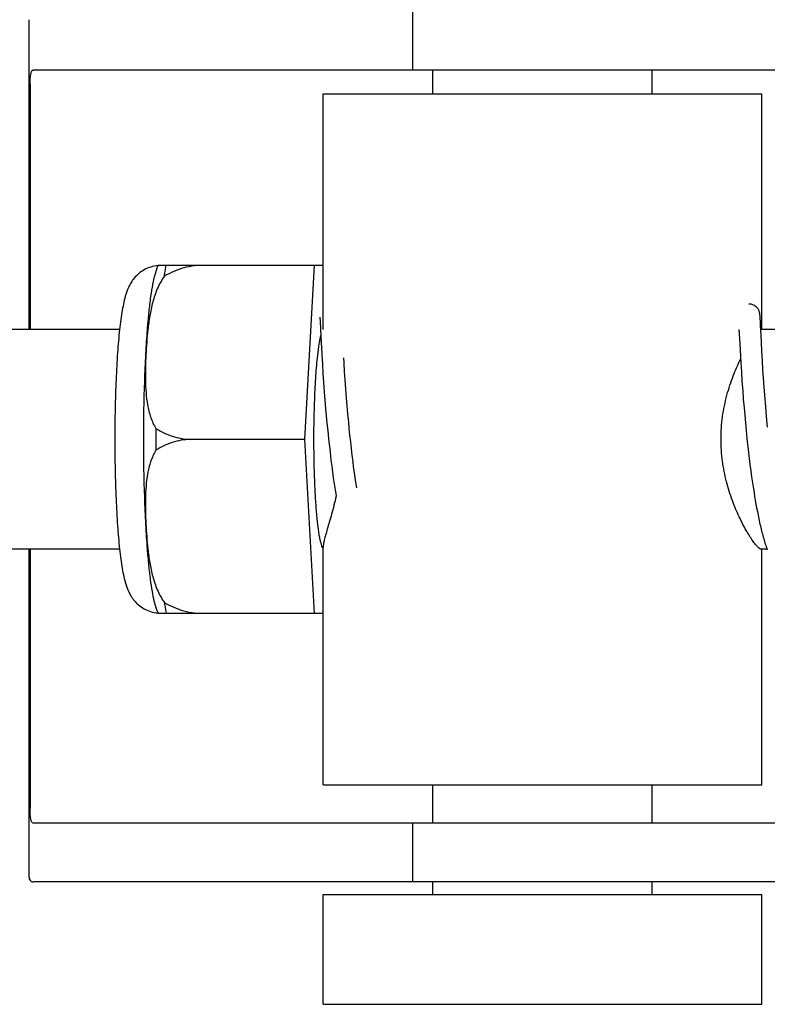
# Model space of a CAD drawing. Units: millimetres. Extents: x 14363 to 18674, y 1248 to 7212.
# Drawn here: x 15224 to 15244, y 5656 to 5683 of the extents above; entities that cross this region are included whole.
import ezdxf

# ---------------------------------------------------------------- set-up
doc = ezdxf.new("R2010")
doc.units = ezdxf.units.MM

msp = doc.modelspace()

# ---------------------------------------------------------------- linework, layer by layer
for p, q in [((15234.71, 5682.89), (15234.71, 5681.29)), ((15224.21, 5682.662), (15224.21, 5674.19)), ((15254.414, 5681.29), (15224.333, 5681.29)), ((15235.263, 5680.64), (15235.263, 5681.29)), ((15241.263, 5680.64), (15241.263, 5681.29)), ((15224.247, 5680.89), (15224.247, 5674.19)), ((15232.263, 5674.19), (15232.263, 5680.64)), ((15232.263, 5680.64), (15244.263, 5680.64)), ((15244.263, 5674.19), (15244.263, 5680.64)), ((15227.753, 5675.955), (15232.027, 5675.955)), ((15229.037, 5675.946), (15229.038, 5675.955)), ((15231.763, 5671.19), (15232.027, 5675.955)), ((15232.027, 5675.955), (15232.263, 5675.955)), ((15232.174, 5674.529), (15232.175, 5674.522)), ((15232.175, 5674.522), (15232.175, 5674.514)), ((15244.214, 5674.572), (15244.213, 5674.584)), ((15244.215, 5674.56), (15244.214, 5674.572)), ((15244.216, 5674.546), (15244.215, 5674.56)), ((15244.217, 5674.523), (15244.216, 5674.546)), ((15244.219, 5674.488), (15244.217, 5674.523)), ((15232.175, 5674.514), (15232.176, 5674.505)), ((15232.176, 5674.505), (15232.177, 5674.488)), ((15232.177, 5674.488), (15232.179, 5674.46)), ((15232.179, 5674.46), (15232.182, 5674.407)), ((15232.182, 5674.407), (15232.19, 5674.227)), ((15244.223, 5674.421), (15244.219, 5674.488)), ((15226.695, 5674.19), (15213.378, 5674.19)), ((15243.639, 5674.19), (15243.651, 5673.952)), ((15244.251, 5673.851), (15244.234, 5674.194)), ((15245.929, 5674.19), (15244.235, 5674.19)), ((15232.209, 5673.842), (15232.226, 5673.538)), ((15243.651, 5673.952), (15243.667, 5673.638)), ((15244.264, 5673.598), (15244.251, 5673.851)), ((15243.667, 5673.638), (15243.688, 5673.283)), ((15244.28, 5673.34), (15244.264, 5673.598)), ((15232.243, 5673.244), (15232.259, 5672.987)), ((15232.836, 5673.284), (15232.828, 5673.417)), ((15232.852, 5673.037), (15232.836, 5673.284)), ((15243.688, 5673.283), (15243.704, 5673.023)), ((15244.295, 5673.09), (15244.28, 5673.34)), ((15232.259, 5672.987), (15232.276, 5672.747)), ((15232.867, 5672.813), (15232.852, 5673.037)), ((15243.704, 5673.023), (15243.721, 5672.781)), ((15244.311, 5672.862), (15244.295, 5673.09)), ((15232.276, 5672.747), (15232.295, 5672.49)), ((15232.884, 5672.573), (15232.867, 5672.813)), ((15243.721, 5672.781), (15243.74, 5672.52)), ((15244.328, 5672.615), (15244.311, 5672.862)), ((15232.295, 5672.49), (15232.312, 5672.263)), ((15232.904, 5672.319), (15232.884, 5672.573)), ((15243.74, 5672.52), (15243.757, 5672.289)), ((15244.344, 5672.405), (15244.328, 5672.615)), ((15244.362, 5672.184), (15244.344, 5672.405)), ((15232.312, 5672.263), (15232.332, 5672.026)), ((15232.922, 5672.106), (15232.904, 5672.319)), ((15232.941, 5671.885), (15232.922, 5672.106)), ((15243.757, 5672.289), (15243.777, 5672.048)), ((15244.382, 5671.953), (15244.362, 5672.184)), ((15232.332, 5672.026), (15232.349, 5671.83)), ((15232.349, 5671.83), (15232.368, 5671.629)), ((15232.962, 5671.657), (15232.941, 5671.885)), ((15243.777, 5672.048), (15243.795, 5671.847)), ((15243.795, 5671.847), (15243.814, 5671.641)), ((15244.404, 5671.712), (15244.382, 5671.953)), ((15232.368, 5671.629), (15232.388, 5671.422)), ((15232.979, 5671.482), (15232.962, 5671.657)), ((15243.814, 5671.641), (15243.834, 5671.43)), ((15244.422, 5671.526), (15244.404, 5671.712)), ((15232.388, 5671.422), (15232.41, 5671.212)), ((15232.998, 5671.304), (15232.979, 5671.482)), ((15233.017, 5671.123), (15232.998, 5671.304)), ((15243.834, 5671.43), (15243.856, 5671.215)), ((15231.763, 5671.19), (15228.635, 5671.19)), ((15232.027, 5666.425), (15231.763, 5671.19)), ((15232.41, 5671.212), (15232.427, 5671.053)), ((15233.038, 5670.941), (15233.017, 5671.123)), ((15243.856, 5671.215), (15243.874, 5671.052)), ((15232.451, 5670.838), (15232.477, 5670.621)), ((15233.059, 5670.758), (15233.038, 5670.941)), ((15233.082, 5670.574), (15233.059, 5670.758)), ((15243.899, 5670.832), (15243.919, 5670.666)), ((15232.477, 5670.621), (15232.498, 5670.458)), ((15233.098, 5670.451), (15233.082, 5670.574)), ((15243.919, 5670.666), (15243.939, 5670.5)), ((15243.939, 5670.5), (15243.961, 5670.333)), ((15232.498, 5670.458), (15232.519, 5670.295)), ((15232.519, 5670.295), (15232.542, 5670.133)), ((15233.115, 5670.329), (15233.098, 5670.451)), ((15233.132, 5670.206), (15233.115, 5670.329)), ((15243.961, 5670.333), (15243.984, 5670.168)), ((15232.542, 5670.133), (15232.557, 5670.025)), ((15232.557, 5670.025), (15232.573, 5669.918)), ((15233.15, 5670.085), (15233.132, 5670.206)), ((15233.168, 5669.964), (15233.15, 5670.085)), ((15233.183, 5669.868), (15233.168, 5669.964)), ((15243.984, 5670.168), (15244, 5670.058)), ((15244, 5670.058), (15244.016, 5669.948)), ((15244.016, 5669.948), (15244.032, 5669.84)), ((15232.573, 5669.918), (15232.59, 5669.812)), ((15232.59, 5669.812), (15232.607, 5669.706)), ((15232.607, 5669.706), (15232.618, 5669.636)), ((15244.032, 5669.84), (15244.05, 5669.732)), ((15244.05, 5669.732), (15244.067, 5669.626)), ((15244.067, 5669.626), (15244.085, 5669.52)), ((15244.085, 5669.52), (15244.103, 5669.416)), ((15244.103, 5669.416), (15244.122, 5669.314)), ((15244.122, 5669.314), (15244.142, 5669.213)), ((15244.142, 5669.213), (15244.161, 5669.113)), ((15244.161, 5669.113), (15244.182, 5669.016)), ((15226.695, 5668.189), (15213.378, 5668.189)), ((15224.21, 5668.189), (15224.21, 5659.317)), ((15224.247, 5668.189), (15224.247, 5661.09)), ((15232.263, 5661.74), (15232.263, 5668.25)), ((15244.405, 5668.189), (15244.235, 5668.189)), ((15244.263, 5661.74), (15244.263, 5668.189)), ((15232.027, 5666.425), (15227.753, 5666.425)), ((15229.038, 5666.425), (15229.037, 5666.433)), ((15232.263, 5666.425), (15232.027, 5666.425)), ((15232.263, 5661.74), (15244.263, 5661.74)), ((15235.263, 5660.69), (15235.263, 5661.74)), ((15241.263, 5660.69), (15241.263, 5661.74)), ((15254.414, 5660.69), (15224.333, 5660.69)), ((15234.71, 5660.69), (15234.71, 5659.09)), ((15227.493, 5659.09), (15224.333, 5659.09)), ((15237.863, 5659.09), (15227.493, 5659.09)), ((15235.263, 5658.74), (15235.263, 5659.09)), ((15254.414, 5659.09), (15237.863, 5659.09)), ((15241.263, 5658.74), (15241.263, 5659.09)), ((15232.263, 5655.74), (15232.263, 5658.74)), ((15232.263, 5658.74), (15244.263, 5658.74)), ((15244.263, 5655.74), (15244.263, 5658.74)), ((15232.263, 5655.74), (15244.263, 5655.74))]:
    msp.add_line(p, q)
for points in [[(15244.213, 5674.584), (15244.212, 5674.59), (15244.212, 5674.596), (15244.211, 5674.602), (15244.21, 5674.608), (15244.21, 5674.614), (15244.209, 5674.62), (15244.208, 5674.626), (15244.207, 5674.634), (15244.206, 5674.641), (15244.204, 5674.65), (15244.202, 5674.66), (15244.198, 5674.672), (15244.194, 5674.686), (15244.188, 5674.702), (15244.181, 5674.719), (15244.171, 5674.738), (15244.159, 5674.757), (15244.144, 5674.777), (15244.127, 5674.797), (15244.107, 5674.815), (15244.084, 5674.833), (15244.059, 5674.849), (15244.032, 5674.863), (15244.003, 5674.874), (15243.972, 5674.883), (15243.94, 5674.888), (15243.911, 5674.89)], [(15232.174, 5674.534), (15232.174, 5674.535), (15232.173, 5674.535), (15232.173, 5674.535), (15232.174, 5674.534), (15232.174, 5674.533), (15232.174, 5674.531), (15232.174, 5674.529)], [(15244.234, 5674.194), (15244.232, 5674.233), (15244.231, 5674.251), (15244.223, 5674.421)], [(15232.19, 5674.227), (15232.192, 5674.194), (15232.209, 5673.842)], [(15232.226, 5673.538), (15232.227, 5673.507), (15232.243, 5673.244)], [(15232.427, 5671.053), (15232.433, 5670.999), (15232.451, 5670.838)], [(15243.874, 5671.052), (15243.88, 5670.997), (15243.899, 5670.832)], [(15244.182, 5669.016), (15244.192, 5668.968), (15244.202, 5668.92), (15244.213, 5668.873), (15244.224, 5668.826), (15244.235, 5668.78), (15244.246, 5668.735), (15244.257, 5668.69), (15244.268, 5668.645), (15244.279, 5668.602), (15244.291, 5668.558), (15244.302, 5668.516), (15244.314, 5668.474), (15244.326, 5668.433), (15244.338, 5668.392), (15244.35, 5668.352), (15244.363, 5668.313), (15244.375, 5668.275), (15244.388, 5668.237), (15244.401, 5668.2)], [(15244.401, 5668.2), (15244.414, 5668.164)]]:
    msp.add_lwpolyline(points)
for centre, radius, start, end in [((15229.487, 5675.245), 1.874, 157.7583, 158.3428), ((15244.235, 5674.161), 0.028, 90.004, 91.6294), ((15260.795, 5671.215), 28.793, 177.8429, 180.0515), ((15283.251, 5671.19), 55.561, 179.6933, 180.3067), ((15227.811, 5667.352), 0.913, 265.274, 265.8895), ((15229.485, 5667.133), 1.871, 201.656, 202.2391)]:
    msp.add_arc(centre, radius, start, end)
for points, knots in [([(15224.247, 5680.89), (15224.247, 5680.987), (15224.254, 5681.115), (15224.281, 5681.252), (15224.318, 5681.29), (15224.333, 5681.29)], [0, 0, 0, 0, 0.691687, 0.892622, 1, 1, 1, 1]), ([(15227.746, 5675.937), (15227.68, 5675.932), (15227.549, 5675.909), (15227.37, 5675.833), (15227.217, 5675.728), (15227.097, 5675.607), (15227.009, 5675.483), (15226.929, 5675.334), (15226.876, 5675.19), (15226.836, 5675.05), (15226.802, 5674.908), (15226.765, 5674.714), (15226.727, 5674.462), (15226.706, 5674.284), (15226.695, 5674.19)], [0, 0, 0, 0, 0.088928, 0.17615, 0.259621, 0.336483, 0.404089, 0.462532, 0.562346, 0.609547, 0.657495, 0.759561, 0.873212, 1, 1, 1, 1]), ([(15227.645, 5675.612), (15227.651, 5675.639), (15227.68, 5675.749), (15227.714, 5675.857), (15227.746, 5675.937)], [0, 0, 0, 0, 0.246104, 1, 1, 1, 1]), ([(15227.92, 5675.649), (15227.924, 5675.676), (15227.94, 5675.778), (15227.957, 5675.88), (15227.971, 5675.955)], [0, 0, 0, 0, 0.267895, 1, 1, 1, 1]), ([(15229.037, 5675.946), (15228.842, 5675.953), (15228.448, 5675.907), (15228.086, 5675.749), (15227.92, 5675.649)], [0, 0, 0, 0, 0.502149, 1, 1, 1, 1]), ([(15227.458, 5674.19), (15227.47, 5674.339), (15227.494, 5674.618), (15227.538, 5675.006), (15227.586, 5675.332), (15227.624, 5675.526), (15227.645, 5675.612)], [0, 0, 0, 0, 0.312432, 0.585928, 0.81624, 1, 1, 1, 1]), ([(15227.92, 5675.649), (15227.842, 5675.543), (15227.717, 5675.311), (15227.595, 5674.942), (15227.517, 5674.567), (15227.484, 5674.315), (15227.469, 5674.19)], [0, 0, 0, 0, 0.256081, 0.506459, 0.753961, 1, 1, 1, 1]), ([(15226.695, 5674.19), (15226.672, 5673.979), (15226.634, 5673.525), (15226.594, 5672.803), (15226.57, 5672.014), (15226.565, 5671.468), (15226.565, 5671.19)], [0, 0, 0, 0, 0.211773, 0.455376, 0.721765, 1, 1, 1, 1]), ([(15227.356, 5671.19), (15227.356, 5671.72), (15227.368, 5672.498), (15227.411, 5673.498), (15227.441, 5673.967), (15227.458, 5674.19)], [0, 0, 0, 0, 0.530373, 0.77638, 1, 1, 1, 1]), ([(15227.469, 5674.19), (15227.457, 5674.075), (15227.436, 5673.846), (15227.414, 5673.502), (15227.401, 5673.158), (15227.399, 5672.814), (15227.414, 5672.472), (15227.455, 5672.131), (15227.535, 5671.796), (15227.629, 5671.584), (15227.69, 5671.487)], [0, 0, 0, 0, 0.125529, 0.250829, 0.375944, 0.50086, 0.625544, 0.750018, 0.874535, 1, 1, 1, 1]), ([(15232.2, 5674.037), (15232.19, 5674.003), (15232.171, 5673.926), (15232.137, 5673.741), (15232.117, 5673.589), (15232.105, 5673.48)], [0, 0, 0, 0, 0.187753, 0.418186, 1, 1, 1, 1]), ([(15232.105, 5673.48), (15232.084, 5673.301), (15232.051, 5672.908), (15232.031, 5672.514), (15232.023, 5672.299)], [0, 0, 0, 0, 0.456307, 1, 1, 1, 1]), ([(15243.147, 5671.19), (15243.147, 5671.397), (15243.176, 5671.806), (15243.296, 5672.389), (15243.468, 5672.914), (15243.609, 5673.237), (15243.682, 5673.385)], [0, 0, 0, 0, 0.27368, 0.537245, 0.781971, 1, 1, 1, 1]), ([(15227.69, 5671.487), (15227.828, 5671.398), (15228.133, 5671.253), (15228.466, 5671.196), (15228.635, 5671.19)], [0, 0, 0, 0, 0.491452, 1, 1, 1, 1]), ([(15226.565, 5671.19), (15226.565, 5670.911), (15226.57, 5670.365), (15226.594, 5669.576), (15226.634, 5668.855), (15226.672, 5668.4), (15226.695, 5668.189)], [0, 0, 0, 0, 0.278234, 0.544623, 0.788232, 1, 1, 1, 1]), ([(15227.458, 5668.189), (15227.441, 5668.412), (15227.411, 5668.881), (15227.368, 5669.881), (15227.356, 5670.659), (15227.356, 5671.19)], [0, 0, 0, 0, 0.22362, 0.469627, 1, 1, 1, 1]), ([(15228.635, 5671.19), (15228.466, 5671.183), (15228.133, 5671.126), (15227.828, 5670.981), (15227.69, 5670.892)], [0, 0, 0, 0, 0.508548, 1, 1, 1, 1]), ([(15232.003, 5671.19), (15232.003, 5671.014), (15232.006, 5670.668), (15232.019, 5670.162), (15232.04, 5669.688), (15232.068, 5669.261), (15232.098, 5668.941), (15232.127, 5668.718), (15232.148, 5668.578), (15232.17, 5668.459), (15232.193, 5668.362), (15232.217, 5668.286), (15232.235, 5668.243), (15232.245, 5668.226)], [0, 0, 0, 0, 0.176762, 0.348059, 0.508633, 0.653539, 0.778365, 0.832052, 0.879382, 0.920028, 0.953744, 0.980384, 1, 1, 1, 1]), ([(15244.235, 5668.189), (15244.229, 5668.189), (15244.216, 5668.193), (15244.186, 5668.212), (15244.141, 5668.255), (15244.078, 5668.329), (15244.005, 5668.43), (15243.922, 5668.556), (15243.795, 5668.769), (15243.63, 5669.088), (15243.444, 5669.531), (15243.284, 5670.04), (15243.174, 5670.6), (15243.147, 5670.991), (15243.147, 5671.19)], [0, 0, 0, 0, 0.0051, 0.012088, 0.032655, 0.062305, 0.100687, 0.1472, 0.20113, 0.328297, 0.476689, 0.641388, 0.817612, 1, 1, 1, 1]), ([(15227.69, 5670.892), (15227.629, 5670.795), (15227.535, 5670.583), (15227.455, 5670.248), (15227.414, 5669.907), (15227.399, 5669.565), (15227.401, 5669.221), (15227.414, 5668.877), (15227.436, 5668.533), (15227.457, 5668.304), (15227.469, 5668.189)], [0, 0, 0, 0, 0.125465, 0.249983, 0.374456, 0.49914, 0.624056, 0.749171, 0.874471, 1, 1, 1, 1]), ([(15232.618, 5669.636), (15232.581, 5669.471), (15232.52, 5669.234), (15232.435, 5668.935), (15232.38, 5668.745), (15232.332, 5668.58), (15232.295, 5668.442), (15232.271, 5668.334), (15232.263, 5668.271), (15232.263, 5668.245)], [0, 0, 0, 0, 0.354386, 0.509864, 0.648556, 0.768632, 0.868262, 0.945765, 1, 1, 1, 1]), ([(15226.695, 5668.189), (15226.706, 5668.095), (15226.727, 5667.918), (15226.764, 5667.666), (15226.801, 5667.473), (15226.836, 5667.331), (15226.875, 5667.191), (15226.928, 5667.048), (15227.006, 5666.9), (15227.093, 5666.777), (15227.211, 5666.656), (15227.363, 5666.55), (15227.541, 5666.473), (15227.67, 5666.448), (15227.736, 5666.443)], [0, 0, 0, 0, 0.127015, 0.24091, 0.34322, 0.391273, 0.438566, 0.538348, 0.596553, 0.663933, 0.740528, 0.823836, 0.911012, 1, 1, 1, 1]), ([(15227.645, 5666.767), (15227.624, 5666.853), (15227.586, 5667.047), (15227.538, 5667.373), (15227.494, 5667.761), (15227.47, 5668.04), (15227.458, 5668.189)], [0, 0, 0, 0, 0.18376, 0.414072, 0.687568, 1, 1, 1, 1]), ([(15227.469, 5668.189), (15227.484, 5668.064), (15227.517, 5667.812), (15227.595, 5667.437), (15227.717, 5667.068), (15227.842, 5666.836), (15227.92, 5666.73)], [0, 0, 0, 0, 0.246039, 0.493541, 0.743919, 1, 1, 1, 1]), ([(15227.746, 5666.442), (15227.735, 5666.469), (15227.695, 5666.576), (15227.665, 5666.686), (15227.645, 5666.767)], [0, 0, 0, 0, 0.257967, 1, 1, 1, 1]), ([(15227.92, 5666.73), (15228.086, 5666.63), (15228.448, 5666.472), (15228.842, 5666.426), (15229.037, 5666.433)], [0, 0, 0, 0, 0.497842, 1, 1, 1, 1]), ([(15227.92, 5666.73), (15227.924, 5666.703), (15227.94, 5666.601), (15227.957, 5666.499), (15227.971, 5666.425)], [0, 0, 0, 0, 0.267895, 1, 1, 1, 1]), ([(15224.333, 5660.69), (15224.318, 5660.69), (15224.281, 5660.727), (15224.254, 5660.864), (15224.247, 5660.992), (15224.247, 5661.09)], [0, 0, 0, 0, 0.107378, 0.308313, 1, 1, 1, 1]), ([(15224.21, 5659.308), (15224.21, 5659.276), (15224.213, 5659.219), (15224.232, 5659.144), (15224.275, 5659.096), (15224.314, 5659.09), (15224.333, 5659.09)], [0, 0, 0, 0, 0.348978, 0.603826, 0.799688, 1, 1, 1, 1])]:
    msp.add_open_spline(points, degree=3, knots=knots)

doc.saveas('drawing.dxf')
